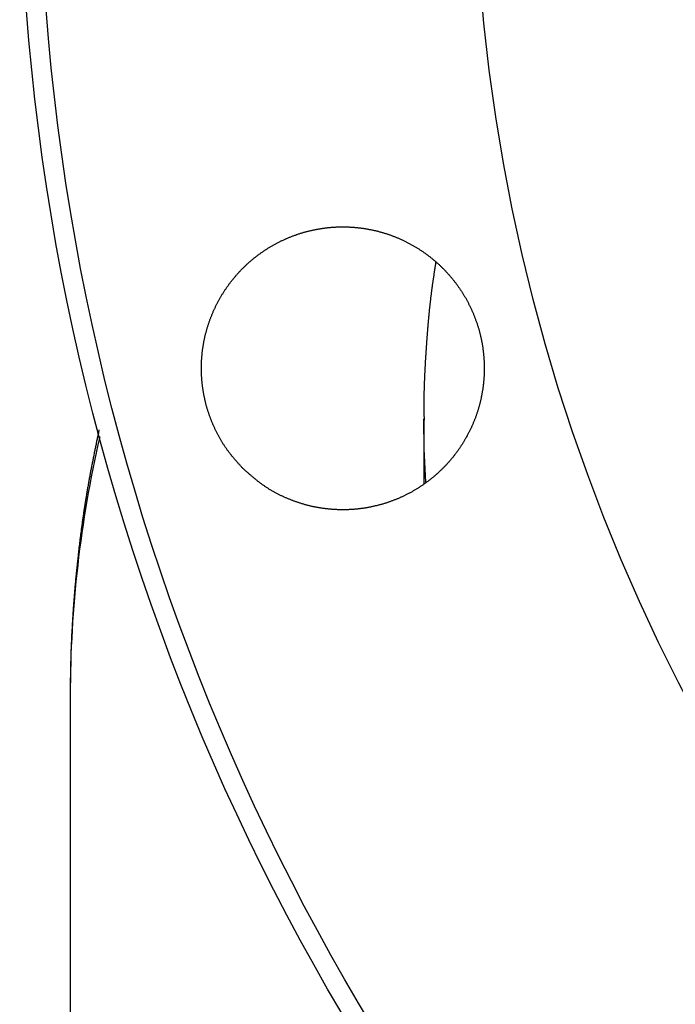
# Model space of a CAD drawing. Units: millimetres. Extents: x 226 to 1490, y 68 to 595.
# Drawn here: x 721 to 754, y 422 to 470 of the extents above; entities that cross this region are included whole.
import ezdxf

# ---------------------------------------------------------------- set-up
doc = ezdxf.new("R2010")
doc.units = ezdxf.units.MM

msp = doc.modelspace()

# ---------------------------------------------------------------- linework, layer by layer
at = {"color": 7, "linetype": 'Continuous'}
for p, q in [((741.216, 450.562), (741.216, 447.322)), ((741.216, 450.493), (741.216, 450.562)), ((723.716, 436.884), (723.716, 306.549))]:
    msp.add_line(p, q, dxfattribs=at)
at = {"color": 8, "linetype": 'Continuous', "flags": 128}
msp.add_lwpolyline([(741.319, 447.426), (741.239, 449.077), (741.216, 450.493)], dxfattribs=at)
at = {"color": 7}
for points in [[(732.26, 448.108, 0), (732.237, 448.134, 0), (732.214, 448.159, 0), (732.191, 448.185, 0), (732.168, 448.21, 0), (732.145, 448.236, 0), (732.122, 448.261, 0), (732.099, 448.287, 0), (732.076, 448.313, 0), (732.053, 448.338, 0), (732.03, 448.364, 0), (732.007, 448.39, 0), (731.984, 448.415, 0), (731.961, 448.441, 0), (731.939, 448.467, 0), (731.916, 448.493, 0), (731.894, 448.519, 0), (731.871, 448.545, 0), (731.849, 448.571, 0), (731.827, 448.597, 0), (731.804, 448.624, 0), (731.782, 448.65, 0), (731.76, 448.676, 0), (731.739, 448.703, 0), (731.717, 448.729, 0), (731.695, 448.756, 0), (731.674, 448.783, 0), (731.652, 448.809, 0), (731.631, 448.836, 0), (731.61, 448.863, 0), (731.589, 448.891, 0), (731.568, 448.918, 0), (731.547, 448.945, 0), (731.527, 448.973, 0), (731.506, 449, 0), (731.486, 449.028, 0), (731.466, 449.056, 0), (731.446, 449.084, 0), (731.427, 449.112, 0), (731.407, 449.14, 0), (731.388, 449.169, 0), (731.369, 449.197, 0), (731.35, 449.226, 0), (731.331, 449.255, 0), (731.312, 449.283, 0), (731.293, 449.312, 0), (731.275, 449.341, 0), (731.257, 449.371, 0), (731.239, 449.4, 0), (731.221, 449.429, 0), (731.203, 449.459, 0), (731.185, 449.488, 0), (731.168, 449.518, 0), (731.151, 449.548, 0), (731.134, 449.578, 0), (731.117, 449.607, 0), (731.1, 449.638, 0), (731.083, 449.668, 0), (731.067, 449.698, 0), (731.05, 449.728, 0), (731.034, 449.759, 0), (731.018, 449.789, 0), (731.002, 449.82, 0), (730.987, 449.85, 0), (730.971, 449.881, 0), (730.956, 449.912, 0), (730.94, 449.943, 0), (730.925, 449.974, 0), (730.91, 450.005, 0), (730.895, 450.036, 0), (730.881, 450.067, 0), (730.866, 450.098, 0), (730.852, 450.129, 0), (730.837, 450.16, 0), (730.823, 450.192, 0), (730.809, 450.223, 0), (730.796, 450.255, 0), (730.782, 450.286, 0), (730.768, 450.318, 0), (730.755, 450.35, 0), (730.742, 450.382, 0), (730.729, 450.413, 0), (730.716, 450.445, 0), (730.703, 450.477, 0), (730.691, 450.509, 0), (730.678, 450.541, 0), (730.666, 450.573, 0), (730.654, 450.605, 0), (730.642, 450.638, 0), (730.63, 450.67, 0), (730.618, 450.702, 0), (730.607, 450.735, 0), (730.595, 450.767, 0), (730.584, 450.8, 0), (730.573, 450.832, 0), (730.562, 450.865, 0), (730.552, 450.898, 0), (730.541, 450.93, 0), (730.531, 450.963, 0), (730.52, 450.996, 0), (730.51, 451.029, 0), (730.5, 451.062, 0), (730.491, 451.095, 0), (730.481, 451.128, 0), (730.472, 451.161, 0), (730.462, 451.194, 0), (730.453, 451.227, 0), (730.444, 451.26, 0), (730.436, 451.293, 0), (730.427, 451.327, 0), (730.418, 451.36, 0), (730.41, 451.393, 0), (730.402, 451.427, 0), (730.394, 451.46, 0), (730.386, 451.494, 0), (730.379, 451.527, 0), (730.371, 451.561, 0), (730.364, 451.594, 0), (730.357, 451.628, 0), (730.35, 451.662, 0), (730.343, 451.695, 0), (730.336, 451.729, 0), (730.33, 451.763, 0), (730.324, 451.797, 0), (730.317, 451.831, 0), (730.311, 451.865, 0), (730.306, 451.898, 0), (730.3, 451.932, 0), (730.294, 451.966, 0), (730.289, 452, 0), (730.284, 452.034, 0), (730.279, 452.068, 0), (730.274, 452.102, 0), (730.27, 452.136, 0), (730.265, 452.171, 0), (730.261, 452.205, 0), (730.257, 452.239, 0), (730.253, 452.273, 0), (730.249, 452.307, 0), (730.246, 452.341, 0), (730.242, 452.376, 0), (730.239, 452.41, 0), (730.236, 452.444, 0), (730.233, 452.478, 0), (730.23, 452.513, 0), (730.227, 452.547, 0), (730.225, 452.581, 0), (730.223, 452.616, 0), (730.221, 452.65, 0), (730.219, 452.684, 0), (730.217, 452.719, 0), (730.216, 452.753, 0), (730.214, 452.787, 0), (730.213, 452.822, 0), (730.212, 452.856, 0), (730.211, 452.89, 0), (730.21, 452.925, 0), (730.21, 452.959, 0), (730.209, 452.994, 0), (730.209, 453.028, 0), (730.209, 453.062, 0), (730.209, 453.097, 0), (730.21, 453.131, 0), (730.21, 453.166, 0), (730.211, 453.2, 0), (730.211, 453.234, 0), (730.212, 453.269, 0), (730.214, 453.303, 0), (730.215, 453.337, 0), (730.216, 453.372, 0), (730.218, 453.406, 0), (730.22, 453.44, 0), (730.222, 453.475, 0), (730.224, 453.509, 0), (730.226, 453.543, 0), (730.229, 453.578, 0), (730.231, 453.612, 0), (730.234, 453.646, 0), (730.237, 453.681, 0), (730.24, 453.715, 0), (730.243, 453.749, 0), (730.247, 453.783, 0), (730.25, 453.818, 0), (730.254, 453.852, 0), (730.258, 453.886, 0), (730.262, 453.92, 0), (730.267, 453.954, 0), (730.271, 453.988, 0), (730.276, 454.022, 0), (730.28, 454.056, 0), (730.285, 454.09, 0), (730.29, 454.124, 0), (730.296, 454.158, 0), (730.301, 454.192, 0), (730.307, 454.226, 0), (730.313, 454.26, 0), (730.319, 454.294, 0), (730.325, 454.328, 0), (730.331, 454.362, 0), (730.337, 454.395, 0), (730.344, 454.429, 0), (730.351, 454.463, 0), (730.358, 454.497, 0), (730.365, 454.53, 0), (730.372, 454.564, 0), (730.38, 454.597, 0), (730.387, 454.631, 0), (730.395, 454.664, 0), (730.403, 454.698, 0), (730.411, 454.731, 0), (730.42, 454.765, 0), (730.428, 454.798, 0), (730.437, 454.831, 0), (730.446, 454.864, 0), (730.454, 454.898, 0), (730.464, 454.931, 0), (730.473, 454.964, 0), (730.482, 454.997, 0), (730.492, 455.03, 0), (730.502, 455.063, 0), (730.512, 455.096, 0), (730.522, 455.129, 0), (730.532, 455.162, 0), (730.543, 455.194, 0), (730.553, 455.227, 0), (730.564, 455.26, 0), (730.575, 455.292, 0), (730.586, 455.325, 0), (730.597, 455.357, 0), (730.609, 455.39, 0), (730.62, 455.422, 0), (730.632, 455.455, 0), (730.644, 455.487, 0), (730.656, 455.519, 0), (730.668, 455.551, 0), (730.68, 455.583, 0), (730.693, 455.615, 0), (730.705, 455.647, 0), (730.718, 455.679, 0), (730.731, 455.711, 0), (730.744, 455.743, 0), (730.758, 455.775, 0), (730.771, 455.806, 0), (730.785, 455.838, 0), (730.798, 455.869, 0), (730.812, 455.901, 0), (730.826, 455.932, 0), (730.84, 455.964, 0), (730.855, 455.995, 0), (730.869, 456.026, 0), (730.884, 456.057, 0), (730.899, 456.088, 0), (730.913, 456.119, 0), (730.929, 456.15, 0), (730.944, 456.181, 0), (730.959, 456.212, 0), (730.975, 456.242, 0), (730.99, 456.273, 0), (731.006, 456.303, 0), (731.022, 456.334, 0), (731.038, 456.364, 0), (731.055, 456.395, 0), (731.071, 456.425, 0), (731.088, 456.455, 0), (731.104, 456.485, 0), (731.121, 456.515, 0), (731.138, 456.545, 0), (731.155, 456.575, 0), (731.173, 456.604, 0), (731.19, 456.634, 0), (731.208, 456.663, 0), (731.226, 456.693, 0), (731.244, 456.722, 0), (731.262, 456.751, 0), (731.28, 456.781, 0), (731.298, 456.81, 0), (731.317, 456.839, 0), (731.335, 456.868, 0), (731.354, 456.896, 0), (731.373, 456.925, 0), (731.392, 456.954, 0), (731.411, 456.982, 0), (731.431, 457.011, 0), (731.45, 457.039, 0), (731.47, 457.067, 0), (731.49, 457.095, 0), (731.51, 457.123, 0), (731.53, 457.151, 0), (731.55, 457.179, 0), (731.57, 457.207, 0), (731.591, 457.234, 0), (731.611, 457.262, 0), (731.632, 457.289, 0), (731.653, 457.317, 0), (731.674, 457.344, 0), (731.695, 457.371, 0), (731.716, 457.398, 0), (731.738, 457.425, 0), (731.759, 457.452, 0), (731.781, 457.478, 0), (731.803, 457.505, 0), (731.824, 457.532, 0), (731.847, 457.558, 0), (731.869, 457.584, 0), (731.891, 457.61, 0), (731.913, 457.636, 0), (731.936, 457.662, 0), (731.959, 457.688, 0), (731.982, 457.714, 0), (732.004, 457.74, 0), (732.028, 457.765, 0), (732.051, 457.791, 0), (732.074, 457.816, 0), (732.097, 457.841, 0), (732.121, 457.866, 0), (732.145, 457.891, 0), (732.168, 457.916, 0), (732.192, 457.941, 0), (732.216, 457.965, 0), (732.241, 457.99, 0), (732.265, 458.014, 0), (732.289, 458.038, 0), (732.314, 458.062, 0), (732.338, 458.086, 0), (732.363, 458.11, 0), (732.388, 458.134, 0), (732.413, 458.158, 0), (732.438, 458.181, 0), (732.463, 458.205, 0), (732.488, 458.228, 0), (732.514, 458.251, 0), (732.539, 458.274, 0), (732.565, 458.297, 0), (732.591, 458.32, 0), (732.617, 458.342, 0), (732.643, 458.365, 0), (732.669, 458.387, 0), (732.695, 458.409, 0), (732.721, 458.432, 0), (732.748, 458.454, 0), (732.774, 458.475, 0), (732.801, 458.497, 0), (732.828, 458.519, 0), (732.855, 458.54, 0), (732.881, 458.561, 0), (732.909, 458.583, 0), (732.936, 458.604, 0), (732.963, 458.625, 0), (732.99, 458.645, 0), (733.018, 458.666, 0), (733.046, 458.686, 0), (733.073, 458.707, 0), (733.101, 458.727, 0), (733.129, 458.747, 0), (733.157, 458.767, 0), (733.185, 458.787, 0), (733.213, 458.807, 0), (733.242, 458.826, 0), (733.27, 458.845, 0), (733.298, 458.865, 0), (733.327, 458.884, 0), (733.356, 458.903, 0), (733.384, 458.922, 0), (733.413, 458.94, 0), (733.442, 458.959, 0), (733.471, 458.977, 0), (733.5, 458.996, 0), (733.53, 459.014, 0), (733.559, 459.032, 0), (733.588, 459.05, 0), (733.618, 459.067, 0), (733.647, 459.085, 0), (733.677, 459.102, 0), (733.707, 459.119, 0), (733.737, 459.137, 0), (733.766, 459.154, 0), (733.796, 459.17, 0), (733.827, 459.187, 0), (733.857, 459.204, 0), (733.887, 459.22, 0), (733.917, 459.236, 0), (733.948, 459.252, 0), (733.978, 459.268, 0), (734.009, 459.284, 0), (734.039, 459.3, 0), (734.07, 459.315, 0), (734.101, 459.331, 0), (734.131, 459.346, 0), (734.162, 459.361, 0), (734.193, 459.376, 0), (734.224, 459.391, 0), (734.256, 459.405, 0), (734.287, 459.42, 0), (734.318, 459.434, 0), (734.349, 459.448, 0), (734.381, 459.462, 0), (734.412, 459.476, 0), (734.444, 459.49, 0), (734.475, 459.503, 0), (734.507, 459.517, 0), (734.539, 459.53, 0), (734.571, 459.543, 0), (734.602, 459.556, 0), (734.634, 459.568, 0), (734.666, 459.581, 0), (734.698, 459.593, 0), (734.731, 459.606, 0), (734.763, 459.618, 0), (734.795, 459.63, 0), (734.827, 459.642, 0), (734.86, 459.653, 0), (734.892, 459.665, 0), (734.924, 459.676, 0), (734.957, 459.687, 0), (734.99, 459.698, 0), (735.022, 459.709, 0), (735.055, 459.719, 0), (735.088, 459.73, 0), (735.12, 459.74, 0), (735.153, 459.75, 0), (735.186, 459.76, 0), (735.219, 459.77, 0), (735.252, 459.78, 0), (735.285, 459.789, 0), (735.318, 459.799, 0), (735.351, 459.808, 0), (735.384, 459.817, 0), (735.418, 459.826, 0), (735.451, 459.834, 0), (735.484, 459.843, 0), (735.518, 459.851, 0), (735.551, 459.86, 0), (735.584, 459.868, 0), (735.618, 459.875, 0), (735.651, 459.883, 0), (735.685, 459.891, 0), (735.719, 459.898, 0), (735.752, 459.905, 0), (735.786, 459.912, 0), (735.819, 459.919, 0), (735.853, 459.926, 0), (735.887, 459.933, 0), (735.921, 459.939, 0), (735.955, 459.945, 0), (735.988, 459.951, 0), (736.022, 459.957, 0), (736.056, 459.963, 0), (736.09, 459.968, 0), (736.124, 459.974, 0), (736.158, 459.979, 0), (736.192, 459.984, 0), (736.226, 459.989, 0), (736.26, 459.994, 0), (736.294, 459.998, 0), (736.328, 460.003, 0), (736.362, 460.007, 0), (736.397, 460.011, 0), (736.431, 460.015, 0), (736.465, 460.019, 0), (736.499, 460.023, 0), (736.533, 460.026, 0), (736.568, 460.029, 0), (736.602, 460.032, 0), (736.636, 460.035, 0), (736.67, 460.038, 0), (736.705, 460.041, 0), (736.739, 460.043, 0), (736.773, 460.045, 0), (736.807, 460.047, 0), (736.842, 460.049, 0), (736.876, 460.051, 0), (736.91, 460.053, 0), (736.945, 460.054, 0), (736.979, 460.055, 0), (737.014, 460.056, 0), (737.048, 460.057, 0), (737.082, 460.058, 0), (737.117, 460.058, 0), (737.151, 460.059, 0), (737.185, 460.059, 0), (737.22, 460.059, 0), (737.254, 460.059, 0), (737.289, 460.059, 0), (737.323, 460.058, 0), (737.357, 460.057, 0), (737.392, 460.057, 0), (737.426, 460.056, 0), (737.46, 460.054, 0), (737.495, 460.053, 0), (737.529, 460.052, 0), (737.563, 460.05, 0), (737.598, 460.048, 0), (737.632, 460.046, 0), (737.666, 460.044, 0), (737.701, 460.042, 0), (737.735, 460.039, 0), (737.769, 460.036, 0), (737.803, 460.033, 0), (737.838, 460.03, 0), (737.872, 460.027, 0), (737.906, 460.024, 0), (737.94, 460.02, 0), (737.975, 460.017, 0), (738.009, 460.013, 0), (738.043, 460.009, 0), (738.077, 460.004, 0), (738.111, 460, 0), (738.145, 459.996, 0), (738.179, 459.991, 0), (738.213, 459.986, 0), (738.247, 459.981, 0), (738.281, 459.976, 0), (738.315, 459.97, 0), (738.349, 459.965, 0), (738.383, 459.959, 0), (738.417, 459.953, 0), (738.451, 459.947, 0), (738.485, 459.941, 0), (738.518, 459.935, 0), (738.552, 459.928, 0), (738.586, 459.922, 0), (738.62, 459.915, 0), (738.653, 459.908, 0), (738.687, 459.901, 0), (738.721, 459.893, 0), (738.754, 459.886, 0), (738.788, 459.878, 0), (738.821, 459.87, 0), (738.855, 459.862, 0), (738.888, 459.854, 0), (738.921, 459.846, 0), (738.955, 459.837, 0), (738.988, 459.829, 0), (739.021, 459.82, 0), (739.054, 459.811, 0), (739.087, 459.802, 0), (739.121, 459.793, 0), (739.154, 459.783, 0), (739.187, 459.774, 0), (739.22, 459.764, 0), (739.253, 459.754, 0), (739.285, 459.744, 0), (739.318, 459.734, 0), (739.351, 459.723, 0), (739.384, 459.713, 0), (739.416, 459.702, 0), (739.449, 459.691, 0), (739.481, 459.68, 0), (739.514, 459.669, 0), (739.546, 459.657, 0), (739.579, 459.646, 0), (739.611, 459.634, 0), (739.643, 459.622, 0), (739.676, 459.61, 0), (739.708, 459.598, 0), (739.74, 459.585, 0), (739.772, 459.573, 0), (739.804, 459.56, 0), (739.836, 459.547, 0), (739.867, 459.534, 0), (739.899, 459.521, 0), (739.931, 459.508, 0), (739.963, 459.494, 0), (739.994, 459.481, 0), (740.026, 459.467, 0), (740.057, 459.453, 0), (740.088, 459.439, 0), (740.12, 459.425, 0), (740.151, 459.41, 0), (740.182, 459.396, 0), (740.213, 459.381, 0), (740.244, 459.366, 0), (740.275, 459.351, 0), (740.306, 459.336, 0), (740.337, 459.321, 0), (740.367, 459.305, 0), (740.398, 459.29, 0), (740.429, 459.274, 0), (740.459, 459.258, 0), (740.49, 459.242, 0), (740.52, 459.226, 0), (740.55, 459.209, 0), (740.58, 459.193, 0), (740.61, 459.176, 0), (740.64, 459.159, 0), (740.67, 459.142, 0), (740.7, 459.125, 0), (740.73, 459.108, 0), (740.76, 459.091, 0), (740.789, 459.073, 0), (740.819, 459.056, 0), (740.848, 459.038, 0), (740.878, 459.02, 0), (740.907, 459.002, 0), (740.936, 458.984, 0), (740.965, 458.965, 0), (740.994, 458.947, 0), (741.023, 458.928, 0), (741.052, 458.909, 0), (741.08, 458.89, 0), (741.109, 458.871, 0), (741.138, 458.852, 0), (741.166, 458.833, 0), (741.194, 458.813, 0), (741.223, 458.794, 0), (741.251, 458.774, 0), (741.279, 458.754, 0), (741.307, 458.734, 0), (741.334, 458.714, 0), (741.362, 458.693, 0), (741.39, 458.673, 0), (741.417, 458.652, 0), (741.445, 458.632, 0), (741.472, 458.611, 0), (741.499, 458.59, 0), (741.527, 458.569, 0), (741.554, 458.547, 0), (741.58, 458.526, 0), (741.607, 458.504, 0), (741.634, 458.483, 0), (741.661, 458.461, 0), (741.687, 458.439, 0), (741.713, 458.417, 0), (741.74, 458.395, 0), (741.766, 458.372, 0), (741.792, 458.35, 0), (741.818, 458.327, 0), (741.844, 458.305, 0), (741.869, 458.282, 0), (741.895, 458.259, 0), (741.92, 458.236, 0), (741.946, 458.212, 0), (741.971, 458.189, 0), (741.996, 458.166, 0), (742.021, 458.142, 0), (742.046, 458.118, 0), (742.071, 458.094, 0), (742.095, 458.071, 0), (742.12, 458.046, 0), (742.144, 458.022, 0), (742.169, 457.998, 0), (742.193, 457.973, 0), (742.217, 457.949, 0), (742.241, 457.924, 0), (742.265, 457.899, 0), (742.288, 457.874, 0), (742.312, 457.849, 0), (742.335, 457.824, 0), (742.359, 457.799, 0), (742.382, 457.774, 0), (742.405, 457.748, 0), (742.428, 457.723, 0), (742.451, 457.697, 0), (742.474, 457.671, 0), (742.496, 457.645, 0), (742.519, 457.619, 0), (742.541, 457.593, 0), (742.563, 457.567, 0), (742.585, 457.54, 0), (742.607, 457.514, 0), (742.629, 457.487, 0), (742.651, 457.461, 0), (742.672, 457.434, 0), (742.694, 457.407, 0), (742.715, 457.38, 0), (742.736, 457.353, 0), (742.757, 457.326, 0), (742.778, 457.298, 0), (742.799, 457.271, 0), (742.82, 457.244, 0), (742.84, 457.216, 0), (742.861, 457.188, 0), (742.881, 457.16, 0), (742.901, 457.133, 0), (742.921, 457.105, 0), (742.941, 457.076, 0), (742.961, 457.048, 0), (742.98, 457.02, 0), (742.999, 456.992, 0), (743.019, 456.963, 0), (743.038, 456.934, 0), (743.057, 456.906, 0), (743.076, 456.877, 0), (743.094, 456.848, 0), (743.113, 456.819, 0), (743.131, 456.79, 0), (743.15, 456.761, 0), (743.168, 456.732, 0), (743.186, 456.703, 0), (743.203, 456.673, 0), (743.221, 456.644, 0), (743.239, 456.614, 0), (743.256, 456.584, 0), (743.273, 456.555, 0), (743.29, 456.525, 0), (743.307, 456.495, 0), (743.324, 456.465, 0), (743.341, 456.435, 0), (743.357, 456.405, 0), (743.374, 456.374, 0), (743.39, 456.344, 0), (743.406, 456.314, 0), (743.422, 456.283, 0), (743.437, 456.252, 0), (743.453, 456.222, 0), (743.468, 456.191, 0), (743.484, 456.16, 0), (743.499, 456.129, 0), (743.514, 456.098, 0), (743.529, 456.067, 0), (743.543, 456.036, 0), (743.558, 456.005, 0), (743.572, 455.974, 0), (743.586, 455.943, 0), (743.601, 455.911, 0), (743.614, 455.88, 0), (743.628, 455.848, 0), (743.642, 455.817, 0), (743.655, 455.785, 0), (743.669, 455.753, 0), (743.682, 455.721, 0), (743.695, 455.69, 0), (743.708, 455.658, 0), (743.72, 455.626, 0), (743.733, 455.594, 0), (743.745, 455.562, 0), (743.757, 455.529, 0), (743.77, 455.497, 0), (743.781, 455.465, 0), (743.793, 455.433, 0), (743.805, 455.4, 0), (743.816, 455.368, 0), (743.828, 455.335, 0), (743.839, 455.303, 0), (743.85, 455.27, 0), (743.86, 455.238, 0), (743.871, 455.205, 0), (743.882, 455.172, 0), (743.892, 455.139, 0), (743.902, 455.106, 0), (743.912, 455.074, 0), (743.922, 455.041, 0), (743.932, 455.008, 0), (743.941, 454.975, 0), (743.951, 454.941, 0), (743.96, 454.908, 0), (743.969, 454.875, 0), (743.978, 454.842, 0), (743.986, 454.809, 0), (743.995, 454.775, 0), (744.003, 454.742, 0), (744.011, 454.709, 0), (744.019, 454.675, 0), (744.027, 454.642, 0), (744.035, 454.608, 0), (744.043, 454.575, 0), (744.05, 454.541, 0), (744.057, 454.507, 0), (744.064, 454.474, 0), (744.071, 454.44, 0), (744.078, 454.406, 0), (744.084, 454.373, 0), (744.091, 454.339, 0), (744.097, 454.305, 0), (744.103, 454.271, 0), (744.109, 454.237, 0), (744.114, 454.203, 0), (744.12, 454.169, 0), (744.125, 454.135, 0), (744.13, 454.101, 0), (744.135, 454.067, 0), (744.14, 454.033, 0), (744.145, 453.999, 0), (744.149, 453.965, 0), (744.154, 453.931, 0), (744.158, 453.897, 0), (744.162, 453.863, 0), (744.166, 453.829, 0), (744.169, 453.794, 0), (744.173, 453.76, 0), (744.176, 453.726, 0), (744.179, 453.692, 0), (744.182, 453.657, 0), (744.185, 453.623, 0), (744.188, 453.589, 0), (744.19, 453.555, 0), (744.193, 453.52, 0), (744.195, 453.486, 0), (744.197, 453.452, 0), (744.199, 453.417, 0), (744.2, 453.383, 0), (744.202, 453.348, 0), (744.203, 453.314, 0), (744.204, 453.28, 0), (744.205, 453.245, 0), (744.206, 453.211, 0), (744.207, 453.177, 0), (744.207, 453.142, 0), (744.208, 453.108, 0), (744.208, 453.073, 0), (744.208, 453.039, 0), (744.208, 453.005, 0), (744.208, 452.97, 0), (744.207, 452.936, 0), (744.206, 452.901, 0), (744.206, 452.867, 0), (744.205, 452.833, 0), (744.203, 452.798, 0), (744.202, 452.764, 0), (744.201, 452.73, 0), (744.199, 452.695, 0), (744.197, 452.661, 0), (744.195, 452.627, 0), (744.193, 452.592, 0), (744.19, 452.558, 0), (744.188, 452.524, 0), (744.185, 452.489, 0), (744.182, 452.455, 0), (744.179, 452.421, 0), (744.176, 452.387, 0), (744.173, 452.352, 0), (744.169, 452.318, 0), (744.166, 452.284, 0), (744.162, 452.25, 0), (744.158, 452.216, 0), (744.153, 452.182, 0), (744.149, 452.147, 0), (744.144, 452.113, 0), (744.14, 452.079, 0), (744.135, 452.045, 0), (744.13, 452.011, 0), (744.124, 451.977, 0), (744.119, 451.943, 0), (744.113, 451.909, 0), (744.108, 451.876, 0), (744.102, 451.842, 0), (744.096, 451.808, 0), (744.089, 451.774, 0), (744.083, 451.74, 0), (744.076, 451.706, 0), (744.07, 451.673, 0), (744.063, 451.639, 0), (744.056, 451.605, 0), (744.048, 451.572, 0), (744.041, 451.538, 0), (744.033, 451.505, 0), (744.026, 451.471, 0), (744.018, 451.438, 0), (744.01, 451.404, 0), (744.001, 451.371, 0), (743.993, 451.338, 0), (743.984, 451.304, 0), (743.976, 451.271, 0), (743.967, 451.238, 0), (743.958, 451.205, 0), (743.949, 451.171, 0), (743.939, 451.138, 0), (743.93, 451.105, 0), (743.92, 451.072, 0), (743.91, 451.039, 0), (743.9, 451.006, 0), (743.89, 450.974, 0), (743.88, 450.941, 0), (743.869, 450.908, 0), (743.859, 450.875, 0), (743.848, 450.843, 0), (743.837, 450.81, 0), (743.826, 450.777, 0), (743.814, 450.745, 0), (743.803, 450.713, 0), (743.791, 450.68, 0), (743.78, 450.648, 0), (743.768, 450.616, 0), (743.756, 450.583, 0), (743.744, 450.551, 0), (743.731, 450.519, 0), (743.719, 450.487, 0), (743.706, 450.455, 0), (743.693, 450.423, 0), (743.68, 450.391, 0), (743.667, 450.36, 0), (743.654, 450.328, 0), (743.64, 450.296, 0), (743.627, 450.265, 0), (743.613, 450.233, 0), (743.599, 450.202, 0), (743.585, 450.17, 0), (743.57, 450.139, 0), (743.556, 450.108, 0), (743.542, 450.077, 0), (743.527, 450.046, 0), (743.512, 450.015, 0), (743.497, 449.984, 0), (743.482, 449.953, 0), (743.466, 449.922, 0), (743.451, 449.891, 0), (743.435, 449.861, 0), (743.419, 449.83, 0), (743.404, 449.8, 0), (743.387, 449.77, 0), (743.371, 449.739, 0), (743.355, 449.709, 0), (743.338, 449.679, 0), (743.322, 449.649, 0), (743.305, 449.619, 0), (743.288, 449.589, 0), (743.271, 449.559, 0), (743.253, 449.529, 0), (743.236, 449.5, 0), (743.218, 449.47, 0), (743.2, 449.441, 0), (743.183, 449.411, 0), (743.165, 449.382, 0), (743.146, 449.353, 0), (743.128, 449.324, 0), (743.11, 449.295, 0), (743.091, 449.266, 0), (743.072, 449.237, 0), (743.054, 449.208, 0), (743.034, 449.18, 0), (743.015, 449.151, 0), (742.996, 449.123, 0), (742.977, 449.094, 0), (742.957, 449.066, 0), (742.937, 449.038, 0), (742.918, 449.01, 0), (742.898, 448.982, 0), (742.877, 448.954, 0), (742.857, 448.926, 0), (742.837, 448.898, 0), (742.816, 448.871, 0), (742.796, 448.843, 0), (742.775, 448.816, 0), (742.754, 448.788, 0), (742.733, 448.761, 0), (742.712, 448.734, 0), (742.691, 448.707, 0), (742.669, 448.68, 0), (742.648, 448.653, 0), (742.626, 448.627, 0), (742.604, 448.6, 0), (742.582, 448.574, 0), (742.56, 448.547, 0), (742.538, 448.521, 0), (742.516, 448.495, 0), (742.493, 448.469, 0), (742.47, 448.443, 0), (742.448, 448.417, 0), (742.425, 448.391, 0), (742.402, 448.366, 0), (742.379, 448.34, 0), (742.356, 448.315, 0), (742.332, 448.29, 0), (742.309, 448.265, 0), (742.285, 448.24, 0), (742.262, 448.215, 0), (742.238, 448.19, 0), (742.214, 448.165, 0), (742.19, 448.141, 0), (742.165, 448.116, 0), (742.141, 448.092, 0), (742.117, 448.068, 0), (742.092, 448.044, 0), (742.067, 448.02, 0), (742.043, 447.996, 0), (742.018, 447.973, 0), (741.993, 447.949, 0), (741.967, 447.926, 0), (741.942, 447.902, 0), (741.917, 447.879, 0), (741.891, 447.856, 0), (741.866, 447.833, 0), (741.84, 447.81, 0), (741.814, 447.788, 0), (741.788, 447.765, 0), (741.762, 447.743, 0), (741.736, 447.721, 0), (741.709, 447.698, 0), (741.683, 447.676, 0), (741.657, 447.654, 0), (741.63, 447.633, 0), (741.603, 447.611, 0), (741.576, 447.59, 0), (741.549, 447.568, 0), (741.522, 447.547, 0), (741.495, 447.526, 0), (741.468, 447.505, 0), (741.441, 447.484, 0), (741.413, 447.463, 0), (741.386, 447.443, 0), (741.358, 447.422, 0), (741.33, 447.402, 0), (741.302, 447.382, 0), (741.274, 447.362, 0), (741.246, 447.342, 0), (741.218, 447.322, 0), (741.19, 447.303, 0), (741.162, 447.283, 0), (741.133, 447.264, 0), (741.105, 447.244, 0), (741.076, 447.225, 0), (741.047, 447.206, 0), (741.019, 447.188, 0), (740.99, 447.169, 0), (740.961, 447.15, 0), (740.932, 447.132, 0), (740.903, 447.114, 0), (740.873, 447.096, 0), (740.844, 447.078, 0), (740.815, 447.06, 0), (740.785, 447.042, 0), (740.756, 447.025, 0), (740.726, 447.007, 0), (740.696, 446.99, 0), (740.666, 446.973, 0), (740.636, 446.956, 0), (740.606, 446.939, 0), (740.576, 446.923, 0), (740.546, 446.906, 0), (740.516, 446.89, 0), (740.486, 446.874, 0), (740.455, 446.858, 0), (740.425, 446.842, 0), (740.394, 446.826, 0), (740.364, 446.81, 0), (740.333, 446.795, 0), (740.302, 446.78, 0), (740.271, 446.765, 0), (740.24, 446.75, 0), (740.209, 446.735, 0), (740.178, 446.72, 0), (740.147, 446.706, 0), (740.116, 446.691, 0), (740.084, 446.677, 0), (740.053, 446.663, 0), (740.022, 446.649, 0), (739.99, 446.635, 0), (739.958, 446.622, 0), (739.927, 446.609, 0), (739.895, 446.595, 0), (739.863, 446.582, 0), (739.831, 446.569, 0), (739.8, 446.556, 0), (739.768, 446.544, 0), (739.736, 446.531, 0), (739.703, 446.519, 0), (739.671, 446.507, 0), (739.639, 446.495, 0), (739.607, 446.483, 0), (739.574, 446.471, 0), (739.542, 446.46, 0), (739.51, 446.449, 0), (739.477, 446.437, 0), (739.444, 446.426, 0), (739.412, 446.415, 0), (739.379, 446.405, 0), (739.346, 446.394, 0), (739.314, 446.384, 0), (739.281, 446.374, 0), (739.248, 446.363, 0), (739.215, 446.354, 0), (739.182, 446.344, 0), (739.149, 446.334, 0), (739.116, 446.325, 0), (739.083, 446.315, 0), (739.05, 446.306, 0), (739.017, 446.297, 0), (738.983, 446.289, 0), (738.95, 446.28, 0), (738.917, 446.271, 0), (738.883, 446.263, 0), (738.85, 446.255, 0), (738.817, 446.247, 0), (738.783, 446.239, 0), (738.75, 446.231, 0), (738.716, 446.224, 0), (738.682, 446.217, 0), (738.649, 446.209, 0), (738.615, 446.202, 0), (738.581, 446.195, 0), (738.548, 446.189, 0), (738.514, 446.182, 0), (738.48, 446.176, 0), (738.446, 446.17, 0), (738.413, 446.164, 0), (738.379, 446.158, 0), (738.345, 446.152, 0), (738.311, 446.147, 0), (738.277, 446.141, 0), (738.243, 446.136, 0), (738.209, 446.131, 0), (738.175, 446.126, 0), (738.141, 446.122, 0), (738.107, 446.117, 0), (738.073, 446.113, 0), (738.038, 446.108, 0), (738.004, 446.104, 0), (737.97, 446.101, 0), (737.936, 446.097, 0), (737.902, 446.094, 0), (737.868, 446.09, 0), (737.833, 446.087, 0), (737.799, 446.084, 0), (737.765, 446.081, 0), (737.731, 446.079, 0), (737.696, 446.076, 0), (737.662, 446.074, 0), (737.628, 446.072, 0), (737.593, 446.07, 0), (737.559, 446.068, 0), (737.525, 446.066, 0), (737.49, 446.065, 0), (737.456, 446.064, 0), (737.422, 446.063, 0), (737.387, 446.062, 0), (737.353, 446.061, 0), (737.319, 446.06, 0), (737.284, 446.06, 0), (737.25, 446.06, 0), (737.215, 446.06, 0), (737.181, 446.06, 0), (737.147, 446.06, 0), (737.112, 446.06, 0), (737.078, 446.061, 0), (737.043, 446.062, 0), (737.009, 446.063, 0), (736.975, 446.064, 0), (736.94, 446.065, 0), (736.906, 446.066, 0), (736.872, 446.068, 0), (736.837, 446.07, 0), (736.803, 446.072, 0), (736.769, 446.074, 0), (736.734, 446.076, 0), (736.7, 446.078, 0), (736.666, 446.081, 0), (736.631, 446.084, 0), (736.597, 446.087, 0), (736.563, 446.09, 0), (736.529, 446.093, 0), (736.494, 446.096, 0), (736.46, 446.1, 0), (736.426, 446.103, 0), (736.392, 446.107, 0), (736.358, 446.111, 0), (736.324, 446.116, 0), (736.289, 446.12, 0), (736.255, 446.125, 0), (736.221, 446.129, 0), (736.187, 446.134, 0), (736.153, 446.139, 0), (736.119, 446.145, 0), (736.085, 446.15, 0), (736.051, 446.156, 0), (736.018, 446.161, 0), (735.984, 446.167, 0), (735.95, 446.173, 0), (735.916, 446.179, 0), (735.882, 446.186, 0), (735.848, 446.192, 0), (735.815, 446.199, 0), (735.781, 446.206, 0), (735.747, 446.213, 0), (735.714, 446.22, 0), (735.68, 446.228, 0), (735.647, 446.235, 0), (735.613, 446.243, 0), (735.58, 446.251, 0), (735.547, 446.259, 0), (735.513, 446.268, 0), (735.48, 446.276, 0), (735.447, 446.285, 0), (735.413, 446.293, 0), (735.38, 446.302, 0), (735.347, 446.311, 0), (735.314, 446.321, 0), (735.281, 446.33, 0), (735.248, 446.34, 0), (735.215, 446.35, 0), (735.182, 446.36, 0), (735.149, 446.37, 0), (735.117, 446.38, 0), (735.084, 446.39, 0), (735.051, 446.401, 0), (735.018, 446.412, 0), (734.986, 446.422, 0), (734.953, 446.433, 0), (734.921, 446.445, 0), (734.888, 446.456, 0), (734.856, 446.468, 0), (734.824, 446.479, 0), (734.791, 446.491, 0), (734.759, 446.503, 0), (734.727, 446.515, 0), (734.695, 446.527, 0), (734.663, 446.54, 0), (734.631, 446.552, 0), (734.599, 446.565, 0), (734.567, 446.578, 0), (734.535, 446.591, 0), (734.503, 446.604, 0), (734.471, 446.617, 0), (734.439, 446.631, 0), (734.408, 446.644, 0), (734.376, 446.658, 0), (734.345, 446.672, 0), (734.313, 446.686, 0), (734.282, 446.7, 0), (734.251, 446.715, 0), (734.219, 446.729, 0), (734.188, 446.744, 0), (734.157, 446.758, 0), (734.126, 446.773, 0), (734.095, 446.788, 0), (734.064, 446.804, 0), (734.033, 446.819, 0), (734.003, 446.835, 0), (733.972, 446.85, 0), (733.941, 446.866, 0), (733.911, 446.882, 0), (733.881, 446.898, 0), (733.85, 446.915, 0), (733.82, 446.931, 0), (733.79, 446.948, 0), (733.76, 446.965, 0), (733.73, 446.982, 0), (733.7, 446.999, 0), (733.671, 447.016, 0), (733.641, 447.034, 0), (733.612, 447.051, 0), (733.582, 447.069, 0), (733.553, 447.087, 0), (733.524, 447.105, 0), (733.495, 447.124, 0), (733.466, 447.142, 0), (733.438, 447.161, 0), (733.409, 447.18, 0), (733.38, 447.199, 0), (733.352, 447.218, 0), (733.324, 447.238, 0), (733.296, 447.257, 0), (733.268, 447.277, 0), (733.24, 447.297, 0), (733.212, 447.317, 0), (733.184, 447.337, 0), (733.157, 447.358, 0), (733.129, 447.378, 0), (733.102, 447.399, 0), (733.075, 447.42, 0), (733.048, 447.441, 0), (733.02, 447.462, 0), (732.993, 447.483, 0), (732.966, 447.504, 0), (732.94, 447.526, 0), (732.913, 447.547, 0), (732.886, 447.569, 0), (732.86, 447.59, 0), (732.833, 447.612, 0), (732.807, 447.634, 0), (732.78, 447.656, 0), (732.754, 447.678, 0), (732.727, 447.7, 0), (732.701, 447.723, 0), (732.675, 447.745, 0), (732.649, 447.767, 0), (732.623, 447.79, 0), (732.597, 447.812, 0), (732.571, 447.835, 0), (732.545, 447.857, 0), (732.519, 447.88, 0), (732.493, 447.903, 0), (732.467, 447.925, 0), (732.441, 447.948, 0), (732.415, 447.971, 0), (732.389, 447.994, 0), (732.363, 448.017, 0), (732.337, 448.04, 0), (732.312, 448.062, 0), (732.286, 448.085, 0), (732.26, 448.108, 0)], [(741.808, 458.303, 0), (741.803, 458.268, 0), (741.797, 458.234, 0), (741.792, 458.199, 0), (741.786, 458.164, 0), (741.781, 458.129, 0), (741.776, 458.094, 0), (741.77, 458.059, 0), (741.765, 458.024, 0), (741.759, 457.99, 0), (741.754, 457.955, 0), (741.748, 457.92, 0), (741.743, 457.885, 0), (741.737, 457.85, 0), (741.732, 457.815, 0), (741.727, 457.78, 0), (741.721, 457.746, 0), (741.716, 457.711, 0), (741.711, 457.676, 0), (741.705, 457.641, 0), (741.7, 457.606, 0), (741.695, 457.571, 0), (741.689, 457.536, 0), (741.684, 457.502, 0), (741.679, 457.467, 0), (741.674, 457.432, 0), (741.669, 457.397, 0), (741.664, 457.362, 0), (741.658, 457.327, 0), (741.653, 457.292, 0), (741.648, 457.257, 0), (741.643, 457.222, 0), (741.638, 457.188, 0), (741.634, 457.153, 0), (741.629, 457.118, 0), (741.624, 457.083, 0), (741.619, 457.048, 0), (741.614, 457.013, 0), (741.61, 456.978, 0), (741.605, 456.943, 0), (741.6, 456.908, 0), (741.596, 456.873, 0), (741.591, 456.838, 0), (741.587, 456.803, 0), (741.582, 456.768, 0), (741.578, 456.734, 0), (741.573, 456.699, 0), (741.569, 456.664, 0), (741.565, 456.629, 0), (741.56, 456.594, 0), (741.556, 456.559, 0), (741.552, 456.524, 0), (741.548, 456.489, 0), (741.544, 456.454, 0), (741.54, 456.419, 0), (741.536, 456.384, 0), (741.532, 456.349, 0), (741.528, 456.314, 0), (741.524, 456.279, 0), (741.52, 456.244, 0), (741.516, 456.209, 0), (741.512, 456.174, 0), (741.508, 456.139, 0), (741.505, 456.104, 0), (741.501, 456.069, 0), (741.497, 456.034, 0), (741.494, 455.999, 0), (741.49, 455.964, 0), (741.486, 455.929, 0), (741.483, 455.894, 0), (741.479, 455.859, 0), (741.476, 455.824, 0), (741.472, 455.789, 0), (741.469, 455.754, 0), (741.466, 455.719, 0), (741.462, 455.684, 0), (741.459, 455.649, 0), (741.456, 455.614, 0), (741.452, 455.579, 0), (741.449, 455.543, 0), (741.446, 455.508, 0), (741.443, 455.473, 0), (741.439, 455.438, 0), (741.436, 455.403, 0), (741.433, 455.368, 0), (741.43, 455.333, 0), (741.427, 455.298, 0), (741.424, 455.263, 0), (741.421, 455.228, 0), (741.418, 455.193, 0), (741.415, 455.158, 0), (741.412, 455.123, 0), (741.409, 455.088, 0), (741.406, 455.053, 0), (741.404, 455.017, 0), (741.401, 454.982, 0), (741.398, 454.947, 0), (741.395, 454.912, 0), (741.392, 454.877, 0), (741.39, 454.842, 0), (741.387, 454.807, 0), (741.384, 454.772, 0), (741.381, 454.737, 0), (741.379, 454.702, 0), (741.376, 454.667, 0), (741.373, 454.632, 0), (741.371, 454.596, 0), (741.368, 454.561, 0), (741.366, 454.526, 0), (741.363, 454.491, 0), (741.36, 454.456, 0), (741.358, 454.421, 0), (741.355, 454.386, 0), (741.353, 454.351, 0), (741.35, 454.316, 0), (741.348, 454.28, 0), (741.345, 454.245, 0), (741.343, 454.21, 0), (741.341, 454.175, 0), (741.338, 454.14, 0), (741.336, 454.105, 0), (741.333, 454.07, 0), (741.331, 454.035, 0), (741.328, 454, 0), (741.326, 453.964, 0), (741.324, 453.929, 0), (741.321, 453.894, 0), (741.319, 453.859, 0), (741.317, 453.824, 0), (741.314, 453.789, 0), (741.312, 453.754, 0), (741.31, 453.719, 0), (741.308, 453.684, 0), (741.305, 453.648, 0), (741.303, 453.613, 0), (741.301, 453.578, 0), (741.299, 453.543, 0), (741.297, 453.508, 0), (741.294, 453.473, 0), (741.292, 453.438, 0), (741.29, 453.403, 0), (741.288, 453.367, 0), (741.286, 453.332, 0), (741.284, 453.297, 0), (741.282, 453.262, 0), (741.28, 453.227, 0), (741.278, 453.192, 0), (741.276, 453.157, 0), (741.274, 453.122, 0), (741.272, 453.086, 0), (741.27, 453.051, 0), (741.268, 453.016, 0), (741.267, 452.981, 0), (741.265, 452.946, 0), (741.263, 452.911, 0), (741.261, 452.876, 0), (741.26, 452.841, 0), (741.258, 452.805, 0), (741.256, 452.77, 0), (741.255, 452.735, 0), (741.253, 452.7, 0), (741.251, 452.665, 0), (741.25, 452.63, 0), (741.248, 452.595, 0), (741.247, 452.559, 0), (741.245, 452.524, 0), (741.244, 452.489, 0), (741.243, 452.454, 0), (741.241, 452.419, 0), (741.24, 452.384, 0), (741.239, 452.349, 0), (741.237, 452.313, 0), (741.236, 452.278, 0), (741.235, 452.243, 0), (741.234, 452.208, 0), (741.233, 452.173, 0), (741.232, 452.138, 0), (741.231, 452.103, 0), (741.23, 452.067, 0), (741.229, 452.032, 0), (741.228, 451.997, 0), (741.227, 451.962, 0), (741.226, 451.927, 0), (741.225, 451.892, 0), (741.225, 451.857, 0), (741.224, 451.821, 0), (741.223, 451.786, 0), (741.223, 451.751, 0), (741.222, 451.716, 0), (741.222, 451.681, 0), (741.221, 451.646, 0), (741.221, 451.611, 0), (741.22, 451.575, 0), (741.22, 451.54, 0), (741.22, 451.505, 0), (741.219, 451.47, 0), (741.219, 451.435, 0), (741.219, 451.4, 0), (741.219, 451.365, 0), (741.219, 451.329, 0), (741.219, 451.294, 0), (741.219, 451.259, 0), (741.219, 451.224, 0), (741.219, 451.189, 0), (741.219, 451.154, 0), (741.22, 451.119, 0), (741.22, 451.083, 0), (741.22, 451.048, 0), (741.221, 451.013, 0), (741.221, 450.978, 0), (741.222, 450.943, 0), (741.222, 450.908, 0), (741.223, 450.873, 0), (741.223, 450.837, 0), (741.224, 450.802, 0), (741.225, 450.767, 0), (741.225, 450.732, 0), (741.226, 450.697, 0), (741.227, 450.662, 0), (741.227, 450.626, 0), (741.228, 450.591, 0), (741.229, 450.556, 0), (741.23, 450.521, 0), (741.23, 450.486, 0)], [(725.141, 450.011, 0), (725.131, 449.96, 0), (725.12, 449.909, 0), (725.109, 449.858, 0), (725.099, 449.807, 0), (725.088, 449.756, 0), (725.077, 449.705, 0), (725.067, 449.654, 0), (725.056, 449.603, 0), (725.046, 449.552, 0), (725.035, 449.501, 0), (725.025, 449.45, 0), (725.014, 449.399, 0), (725.004, 449.348, 0), (724.993, 449.297, 0), (724.982, 449.246, 0), (724.972, 449.195, 0), (724.962, 449.144, 0), (724.951, 449.093, 0), (724.941, 449.042, 0), (724.93, 448.991, 0), (724.92, 448.94, 0), (724.91, 448.889, 0), (724.899, 448.838, 0), (724.889, 448.786, 0), (724.879, 448.735, 0), (724.868, 448.684, 0), (724.858, 448.633, 0), (724.848, 448.582, 0), (724.838, 448.531, 0), (724.828, 448.48, 0), (724.818, 448.429, 0), (724.807, 448.378, 0), (724.797, 448.327, 0), (724.787, 448.276, 0), (724.777, 448.225, 0), (724.768, 448.174, 0), (724.758, 448.123, 0), (724.748, 448.071, 0), (724.738, 448.02, 0), (724.728, 447.969, 0), (724.719, 447.918, 0), (724.709, 447.867, 0), (724.699, 447.816, 0), (724.69, 447.765, 0), (724.68, 447.714, 0), (724.671, 447.662, 0), (724.661, 447.611, 0), (724.652, 447.56, 0), (724.643, 447.509, 0), (724.633, 447.458, 0), (724.624, 447.407, 0), (724.615, 447.355, 0), (724.606, 447.304, 0), (724.597, 447.253, 0), (724.588, 447.202, 0), (724.579, 447.15, 0), (724.57, 447.099, 0), (724.561, 447.048, 0), (724.553, 446.997, 0), (724.544, 446.946, 0), (724.535, 446.894, 0), (724.527, 446.843, 0), (724.518, 446.792, 0), (724.51, 446.74, 0), (724.501, 446.689, 0), (724.493, 446.638, 0), (724.485, 446.587, 0), (724.476, 446.535, 0), (724.468, 446.484, 0), (724.46, 446.433, 0), (724.452, 446.381, 0), (724.444, 446.33, 0), (724.436, 446.279, 0), (724.428, 446.227, 0), (724.42, 446.176, 0), (724.412, 446.125, 0), (724.405, 446.073, 0), (724.397, 446.022, 0), (724.389, 445.971, 0), (724.382, 445.919, 0), (724.374, 445.868, 0), (724.367, 445.816, 0), (724.359, 445.765, 0), (724.352, 445.714, 0), (724.344, 445.662, 0), (724.337, 445.611, 0), (724.33, 445.56, 0), (724.322, 445.508, 0), (724.315, 445.457, 0), (724.308, 445.405, 0), (724.301, 445.354, 0), (724.294, 445.302, 0), (724.287, 445.251, 0), (724.28, 445.2, 0), (724.273, 445.148, 0), (724.266, 445.097, 0), (724.26, 445.045, 0), (724.253, 444.994, 0), (724.246, 444.942, 0), (724.239, 444.891, 0), (724.233, 444.839, 0), (724.226, 444.788, 0), (724.22, 444.736, 0), (724.213, 444.685, 0), (724.207, 444.633, 0), (724.2, 444.582, 0), (724.194, 444.53, 0), (724.187, 444.479, 0), (724.181, 444.427, 0), (724.175, 444.376, 0), (724.169, 444.324, 0), (724.163, 444.273, 0), (724.156, 444.221, 0), (724.15, 444.17, 0), (724.144, 444.118, 0), (724.138, 444.067, 0), (724.132, 444.015, 0), (724.126, 443.964, 0), (724.12, 443.912, 0), (724.115, 443.861, 0), (724.109, 443.809, 0), (724.103, 443.758, 0), (724.097, 443.706, 0), (724.092, 443.655, 0), (724.086, 443.603, 0), (724.08, 443.552, 0), (724.075, 443.5, 0), (724.069, 443.448, 0), (724.064, 443.397, 0), (724.058, 443.345, 0), (724.053, 443.294, 0), (724.047, 443.242, 0), (724.042, 443.191, 0), (724.037, 443.139, 0), (724.032, 443.088, 0), (724.026, 443.036, 0), (724.021, 442.984, 0), (724.016, 442.933, 0), (724.011, 442.881, 0), (724.006, 442.83, 0), (724.001, 442.778, 0), (723.996, 442.726, 0), (723.991, 442.675, 0), (723.986, 442.623, 0), (723.981, 442.572, 0), (723.977, 442.52, 0), (723.972, 442.468, 0), (723.967, 442.417, 0), (723.962, 442.365, 0), (723.958, 442.314, 0), (723.953, 442.262, 0), (723.949, 442.21, 0), (723.944, 442.159, 0), (723.94, 442.107, 0), (723.935, 442.056, 0), (723.931, 442.004, 0), (723.927, 441.952, 0), (723.922, 441.901, 0), (723.918, 441.849, 0), (723.914, 441.797, 0), (723.91, 441.746, 0), (723.906, 441.694, 0), (723.901, 441.642, 0), (723.897, 441.591, 0), (723.893, 441.539, 0), (723.889, 441.488, 0), (723.886, 441.436, 0), (723.882, 441.384, 0), (723.878, 441.333, 0), (723.874, 441.281, 0), (723.87, 441.229, 0), (723.867, 441.178, 0), (723.863, 441.126, 0), (723.859, 441.074, 0), (723.856, 441.023, 0), (723.852, 440.971, 0), (723.849, 440.919, 0), (723.845, 440.868, 0), (723.842, 440.816, 0), (723.839, 440.764, 0), (723.835, 440.712, 0), (723.832, 440.661, 0), (723.829, 440.609, 0), (723.826, 440.557, 0), (723.823, 440.506, 0), (723.819, 440.454, 0), (723.816, 440.402, 0), (723.813, 440.351, 0), (723.81, 440.299, 0), (723.808, 440.247, 0), (723.805, 440.196, 0), (723.802, 440.144, 0), (723.799, 440.092, 0), (723.796, 440.04, 0), (723.794, 439.989, 0), (723.791, 439.937, 0), (723.788, 439.885, 0), (723.786, 439.834, 0), (723.783, 439.782, 0), (723.781, 439.73, 0), (723.779, 439.678, 0), (723.776, 439.627, 0), (723.774, 439.575, 0), (723.772, 439.523, 0), (723.769, 439.472, 0), (723.767, 439.42, 0), (723.765, 439.368, 0), (723.763, 439.316, 0), (723.761, 439.265, 0), (723.759, 439.213, 0), (723.757, 439.161, 0), (723.755, 439.109, 0), (723.753, 439.058, 0), (723.752, 439.006, 0), (723.75, 438.954, 0), (723.748, 438.902, 0), (723.746, 438.851, 0), (723.745, 438.799, 0), (723.743, 438.747, 0), (723.742, 438.696, 0), (723.74, 438.644, 0), (723.739, 438.592, 0), (723.738, 438.54, 0), (723.736, 438.489, 0), (723.735, 438.437, 0), (723.734, 438.385, 0), (723.733, 438.333, 0), (723.731, 438.282, 0), (723.73, 438.23, 0), (723.729, 438.178, 0), (723.728, 438.126, 0), (723.727, 438.075, 0), (723.727, 438.023, 0), (723.726, 437.971, 0), (723.725, 437.919, 0), (723.724, 437.868, 0), (723.724, 437.816, 0), (723.723, 437.764, 0), (723.722, 437.712, 0), (723.722, 437.661, 0), (723.721, 437.609, 0), (723.721, 437.557, 0), (723.72, 437.505, 0), (723.72, 437.454, 0), (723.719, 437.402, 0), (723.719, 437.35, 0), (723.719, 437.298, 0), (723.718, 437.247, 0), (723.718, 437.195, 0), (723.718, 437.143, 0), (723.717, 437.091, 0), (723.717, 437.04, 0), (723.717, 436.988, 0), (723.716, 436.936, 0), (723.716, 436.884, 0)]]:
    msp.add_polyline3d(points, dxfattribs=at)
at = {"color": 7, "linetype": 'Continuous'}
for radius in [115, 114.026, 92.5]:
    msp.add_circle((836.216, 479.588), radius, dxfattribs=at)
at = {"color": 8, "linetype": 'Continuous'}
msp.add_arc((780.768, 436.834), 57.052, 167.004, 179.9499, dxfattribs=at)

doc.saveas('drawing.dxf')
